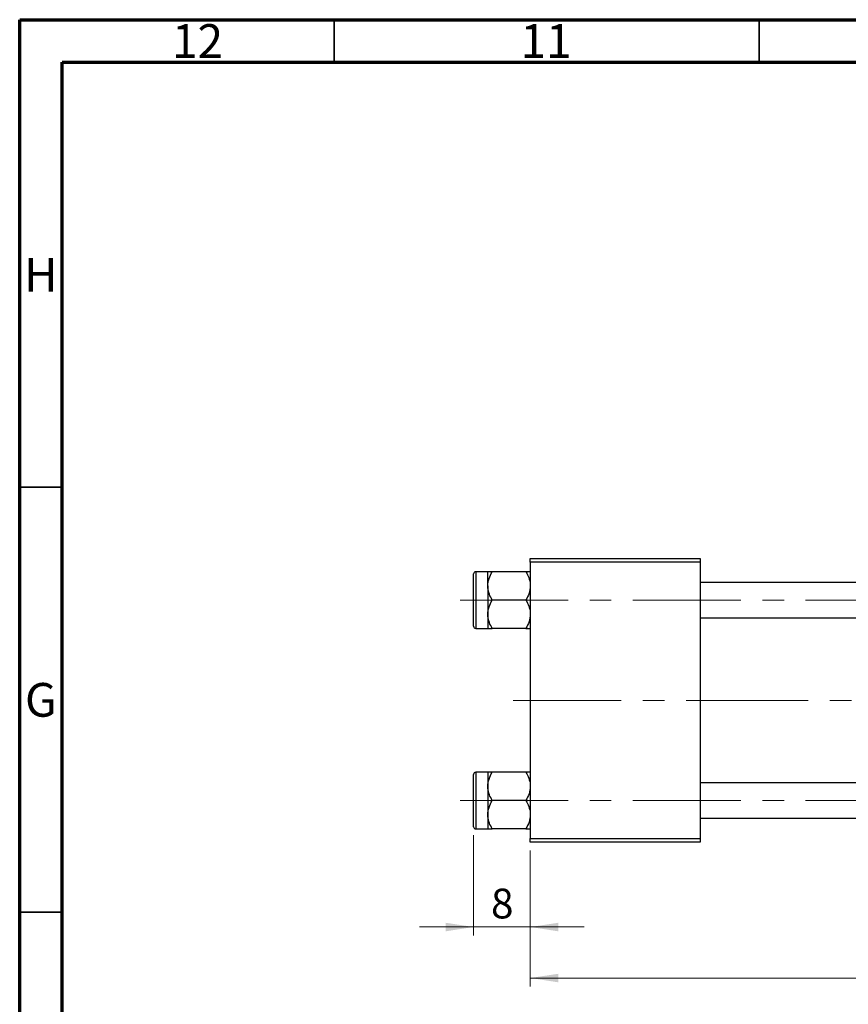
# Model space of a CAD drawing. Units: millimetres. Extents: x 15 to 591, y 5 to 415.
# Drawn here: x 15 to 112, y 299 to 415 of the extents above; entities that cross this region are included whole.
import ezdxf

# ---------------------------------------------------------------- set-up
doc = ezdxf.new("R2010")
doc.units = ezdxf.units.MM
doc.linetypes.add('CENTERX2', pattern=[20.32, 12.7, -2.54, 2.54, -2.54])
doc.styles.add('SLDTEXTSTYLE0', font='TXT', dxfattribs={"width": 0.75})
doc.dimstyles.new('SLDDIMSTYLE0', dxfattribs={"dimtxt": 3.5, "dimasz": 3.302, "dimexe": 0, "dimexo": 0.0625, "dimgap": 0.875, "dimtad": 1, "dimdec": 0, "dimlfac": 1.2, "dimrnd": 1e-09, "dimzin": 12, "dimdsep": 46, "dimtxsty": 'SLDTEXTSTYLE0', "dimsah": 1, "dimcen": 0.09, "dimadec": 0, "dimazin": 3, "dimtfac": 1, "dimtdec": 0, "dimtofl": 0, "dimtmove": 0, "dimatfit": 3, "dimfxl": 1, "dimfrac": 2, "dimtolj": 1, "dimtzin": 12, "dimarcsym": 0})
doc.dimstyles.new('SLDDIMSTYLE1', dxfattribs={"dimtxt": 3.5, "dimasz": 3.302, "dimexe": 0, "dimexo": 0.0625, "dimgap": 0.875, "dimtad": 1, "dimdec": 0, "dimlfac": 1.2, "dimrnd": 1e-09, "dimzin": 12, "dimdsep": 46, "dimtxsty": 'SLDTEXTSTYLE0', "dimsah": 1, "dimcen": 0.09, "dimadec": 0, "dimazin": 3, "dimtfac": 1, "dimtdec": 0, "dimtmove": 0, "dimatfit": 0, "dimfxl": 1, "dimfrac": 2, "dimtolj": 1, "dimtzin": 12, "dimarcsym": 0})

# ---------------------------------------------------------------- blocks, each defined once
blk = doc.blocks.new('_D')
at = {"color": 7, "linetype": 'Continuous', "lineweight": 0}
for p, q in [((186.73, 329.77), (186.73, 301.27)), ((75.07, 317.27), (75.07, 301.27)), ((75.07, 302.27), (186.73, 302.27))]:
    blk.add_line(p, q, dxfattribs=at)
at = {"color": 7, "linetype": 'Continuous', "lineweight": 18}
for points in [[(75.07, 302.27), (78.37, 301.76), (78.37, 302.77)], [(186.73, 302.27), (183.43, 302.77), (183.43, 301.76)]]:
    blk.add_solid(points, dxfattribs=at)
at = {"color": 7, "linetype": 'Continuous', "lineweight": 18, "insert": (127.02, 306.78), "char_height": 3.5, "attachment_point": 1, "style": 'SLDTEXTSTYLE0'}
blk.add_mtext('134', dxfattribs=at)
blk = doc.blocks.new('_D_3')
at = {"color": 7, "linetype": 'Continuous', "lineweight": 0}
for p, q in [((68.4, 319.06), (68.4, 307.27)), ((75.07, 317.27), (75.07, 307.27)), ((68.4, 308.27), (62.05, 308.27)), ((68.4, 308.27), (75.07, 308.27)), ((75.07, 308.27), (81.42, 308.27))]:
    blk.add_line(p, q, dxfattribs=at)
at = {"color": 7, "linetype": 'Continuous', "lineweight": 18}
for points in [[(68.4, 308.27), (65.1, 308.77), (65.1, 307.76)], [(75.07, 308.27), (78.37, 307.76), (78.37, 308.77)]]:
    blk.add_solid(points, dxfattribs=at)
at = {"color": 7, "linetype": 'Continuous', "lineweight": 18, "insert": (70.44, 312.78), "char_height": 3.5, "attachment_point": 1, "style": 'SLDTEXTSTYLE0'}
blk.add_mtext('8', dxfattribs=at)

msp = doc.modelspace()

# ---------------------------------------------------------------- linework, layer by layer
at = {"color": 7, "linetype": 'Continuous', "lineweight": 70}
for p, q in [((15, 5), (15, 415)), ((15, 415), (589, 415)), ((20, 10), (20, 410)), ((20, 410), (584, 410))]:
    msp.add_line(p, q, dxfattribs=at)
at = {"color": 7, "linetype": 'Continuous', "lineweight": 35}
for p, q in [((52, 410), (52, 415)), ((102, 410), (102, 415)), ((20, 360), (15, 360)), ((20, 310), (15, 310))]:
    msp.add_line(p, q, dxfattribs=at)
at = {"color": 7, "linetype": 'Continuous', "lineweight": 25}
for p, q in [((75.0667, 351.1833), (75.0667, 351.6)), ((75.0667, 351.6), (95.0667, 351.6)), ((95.0667, 351.1833), (75.0667, 351.1833)), ((75.0667, 351.1833), (75.0667, 318.6833)), ((95.0667, 351.6), (95.0667, 351.1833)), ((95.0667, 351.1833), (95.0667, 318.6833)), ((68.4, 346.725), (68.4, 349.8083)), ((70.0667, 350.0583), (68.65, 350.0583)), ((70.0667, 348.3921), (70.0667, 350.0592)), ((74.5509, 350.0592), (70.5825, 350.0592)), ((134.2333, 348.8083), (95.0667, 348.8083)), ((70.0667, 348.3921), (70.0667, 345.0579)), ((68.4, 343.6417), (68.4, 346.725)), ((74.5509, 346.725), (70.5825, 346.725)), ((70.0667, 345.0579), (70.0667, 343.3908)), ((95.0667, 344.6417), (134.2333, 344.6417)), ((68.65, 343.3917), (70.0667, 343.3917)), ((74.5509, 343.3908), (70.5825, 343.3908)), ((68.4, 320.0583), (68.4, 326.225)), ((70.0667, 326.475), (68.65, 326.475)), ((70.0667, 326.4759), (70.0667, 324.8088)), ((74.5509, 326.4759), (70.5825, 326.4759)), ((70.0667, 324.8088), (70.0667, 321.4746)), ((134.2333, 325.225), (95.0667, 325.225)), ((74.5509, 323.1417), (70.5825, 323.1417)), ((70.0667, 321.4746), (70.0667, 319.8075)), ((95.0667, 321.0583), (134.2333, 321.0583)), ((68.65, 319.8083), (70.0667, 319.8083)), ((74.5509, 319.8075), (70.5825, 319.8075)), ((75.0667, 318.6833), (95.0667, 318.6833)), ((75.0667, 318.2667), (75.0667, 318.6833)), ((95.0667, 318.6833), (95.0667, 318.2667)), ((95.0667, 318.2667), (75.0667, 318.2667))]:
    msp.add_line(p, q, dxfattribs=at)
at = {"color": 8, "linetype": 'Continuous', "lineweight": 25}
for p, q in [((68.65, 350.0583), (68.65, 346.725)), ((68.65, 346.725), (68.65, 343.3917)), ((68.65, 326.475), (68.65, 319.8083))]:
    msp.add_line(p, q, dxfattribs=at)
at = {"color": 7, "linetype": 'CENTERX2', "lineweight": 18}
for p, q in [((66.8167, 346.725), (148.3167, 346.725)), ((73.0667, 334.9333), (95.0667, 334.9333)), ((95.0667, 334.9333), (117.5667, 334.9333)), ((66.8167, 323.1417), (148.3167, 323.1417))]:
    msp.add_line(p, q, dxfattribs=at)
at = {"color": 7, "linetype": 'Continuous', "lineweight": 25}
for centre, start, end in [((68.65, 349.8083), 90, 180), ((68.65, 343.6417), 180, 270), ((68.65, 326.225), 90, 180), ((68.65, 320.0583), 180, 270)]:
    msp.add_arc(centre, 0.25, start, end, dxfattribs=at)
for points, knots in [([(70.0667, 348.3921), (70.0965, 348.6854), (70.1557, 349.2674), (70.441, 349.7967), (70.5825, 350.0592)], [0, 0, 0, 0, 0.50399216, 1, 1, 1, 1]), ([(70.5825, 350.0592), (70.5017, 350.0592), (70.3209, 350.0592), (70.1144, 350.0592), (70.0828, 350.0592), (70.0667, 350.0592)], [0, 0, 0, 0, 0.28411463, 0.63631849, 1, 1, 1, 1]), ([(74.5509, 350.0592), (74.6713, 349.8309), (74.9164, 349.3666), (75.056, 348.7909), (75.0648, 348.4619), (75.0667, 348.3921)], [0, 0, 0, 0, 0.43238035, 0.87954389, 1, 1, 1, 1]), ([(75.0667, 350.0592), (75.0666, 350.0592), (75.0656, 350.0592), (75.0005, 350.0592), (74.7971, 350.0592), (74.6197, 350.0592), (74.5509, 350.0592)], [0, 0, 0, 0, 0.0206375, 0.3834765, 0.76065906, 1, 1, 1, 1]), ([(70.5825, 346.725), (70.462, 346.9533), (70.2169, 347.4176), (70.0773, 347.9932), (70.0685, 348.3223), (70.0667, 348.3921)], [0, 0, 0, 0, 0.43238035, 0.87954389, 1, 1, 1, 1]), ([(75.0667, 348.3921), (75.0368, 348.0988), (74.9777, 347.5168), (74.6924, 346.9875), (74.5509, 346.725)], [0, 0, 0, 0, 0.50399216, 1, 1, 1, 1]), ([(70.0667, 345.0579), (70.0965, 345.3512), (70.1557, 345.9332), (70.441, 346.4625), (70.5825, 346.725)], [0, 0, 0, 0, 0.50399216, 1, 1, 1, 1]), ([(74.5509, 346.725), (74.6713, 346.4967), (74.9164, 346.0324), (75.056, 345.4568), (75.0648, 345.1277), (75.0667, 345.0579)], [0, 0, 0, 0, 0.43238035, 0.87954389, 1, 1, 1, 1]), ([(70.5825, 343.3908), (70.462, 343.6191), (70.2169, 344.0834), (70.0773, 344.6591), (70.0685, 344.9881), (70.0667, 345.0579)], [0, 0, 0, 0, 0.43238035, 0.87954389, 1, 1, 1, 1]), ([(75.0667, 345.0579), (75.0368, 344.7646), (74.9777, 344.1826), (74.6924, 343.6533), (74.5509, 343.3908)], [0, 0, 0, 0, 0.50399216, 1, 1, 1, 1]), ([(70.0667, 343.3908), (70.0667, 343.3908), (70.0677, 343.3908), (70.1329, 343.3908), (70.3363, 343.3908), (70.5136, 343.3908), (70.5825, 343.3908)], [0, 0, 0, 0, 0.0206375, 0.3834765, 0.76065906, 1, 1, 1, 1]), ([(74.5509, 343.3908), (74.6316, 343.3908), (74.8125, 343.3908), (75.0189, 343.3908), (75.0506, 343.3908), (75.0667, 343.3908)], [0, 0, 0, 0, 0.28411463, 0.63631849, 1, 1, 1, 1]), ([(70.0667, 324.8088), (70.0965, 325.1021), (70.1557, 325.684), (70.441, 326.2133), (70.5825, 326.4759)], [0, 0, 0, 0, 0.50399216, 1, 1, 1, 1]), ([(70.5825, 326.4759), (70.5017, 326.4759), (70.3209, 326.4759), (70.1144, 326.4759), (70.0828, 326.4759), (70.0667, 326.4759)], [0, 0, 0, 0, 0.28411463, 0.63631849, 1, 1, 1, 1]), ([(74.5509, 326.4759), (74.6713, 326.2476), (74.9164, 325.7833), (75.056, 325.2076), (75.0648, 324.8786), (75.0667, 324.8088)], [0, 0, 0, 0, 0.43238035, 0.87954389, 1, 1, 1, 1]), ([(75.0667, 326.4759), (75.0666, 326.4759), (75.0656, 326.4759), (75.0005, 326.4759), (74.7971, 326.4759), (74.6197, 326.4759), (74.5509, 326.4759)], [0, 0, 0, 0, 0.0206375, 0.3834765, 0.76065906, 1, 1, 1, 1]), ([(70.5825, 323.1417), (70.462, 323.3699), (70.2169, 323.8342), (70.0773, 324.4099), (70.0685, 324.7389), (70.0667, 324.8088)], [0, 0, 0, 0, 0.43238035, 0.87954389, 1, 1, 1, 1]), ([(75.0667, 324.8088), (75.0368, 324.5155), (74.9777, 323.9335), (74.6924, 323.4042), (74.5509, 323.1417)], [0, 0, 0, 0, 0.50399216, 1, 1, 1, 1]), ([(70.0667, 321.4746), (70.0965, 321.7679), (70.1557, 322.3498), (70.441, 322.8791), (70.5825, 323.1417)], [0, 0, 0, 0, 0.50399216, 1, 1, 1, 1]), ([(74.5509, 323.1417), (74.6713, 322.9134), (74.9164, 322.4491), (75.056, 321.8734), (75.0648, 321.5444), (75.0667, 321.4746)], [0, 0, 0, 0, 0.43238035, 0.87954389, 1, 1, 1, 1]), ([(70.5825, 319.8075), (70.462, 320.0357), (70.2169, 320.5001), (70.0773, 321.0757), (70.0685, 321.4047), (70.0667, 321.4746)], [0, 0, 0, 0, 0.43238035, 0.87954389, 1, 1, 1, 1]), ([(75.0667, 321.4746), (75.0368, 321.1813), (74.9777, 320.5993), (74.6924, 320.07), (74.5509, 319.8075)], [0, 0, 0, 0, 0.50399216, 1, 1, 1, 1]), ([(70.0667, 319.8075), (70.0667, 319.8075), (70.0677, 319.8075), (70.1329, 319.8075), (70.3363, 319.8075), (70.5136, 319.8075), (70.5825, 319.8075)], [0, 0, 0, 0, 0.0206375, 0.3834765, 0.76065906, 1, 1, 1, 1]), ([(74.5509, 319.8075), (74.6316, 319.8075), (74.8125, 319.8075), (75.0189, 319.8075), (75.0506, 319.8075), (75.0667, 319.8075)], [0, 0, 0, 0, 0.28411463, 0.63631849, 1, 1, 1, 1])]:
    msp.add_open_spline(points, degree=3, knots=knots, dxfattribs=at)

# ---------------------------------------------------------------- texts
at = {"color": 7, "linetype": 'Continuous', "lineweight": 0, "attachment_point": 2, "style": 'SLDTEXTSTYLE0'}
for s, insert, char_height in [('12', (35.9201, 414.4739), 3.96875), ('11', (76.9201, 414.4739), 3.96875), ('H', (17.4904, 386.9739), 3.9688), ('G', (17.4867, 336.9739), 3.9688)]:
    msp.add_mtext(s, dxfattribs=dict(at, insert=insert, char_height=char_height))

# ---------------------------------------------------------------- dimensions: what is measured, and where the dimension line sits
at = {"color": 7, "linetype": 'Continuous', "lineweight": 18}
for base, p1, p2, dimstyle, picture, middle in [((186.7333, 302.2667), (75.0667, 318.2667), (186.7333, 330.7667), 'SLDDIMSTYLE0', '_D', (130.9, 302.2667)), ((75.0667, 308.2667), (68.4, 320.0583), (75.0667, 318.2667), 'SLDDIMSTYLE1', '_D_3', (71.7333, 308.2667))]:
    dim = msp.add_linear_dim(base=base, p1=p1, p2=p2, dimstyle=dimstyle, dxfattribs=at)
    dim.commit()
    dim.dimension.update_dxf_attribs({"geometry": picture, "text_midpoint": middle, "dimtype": 160})

doc.saveas('drawing.dxf')
